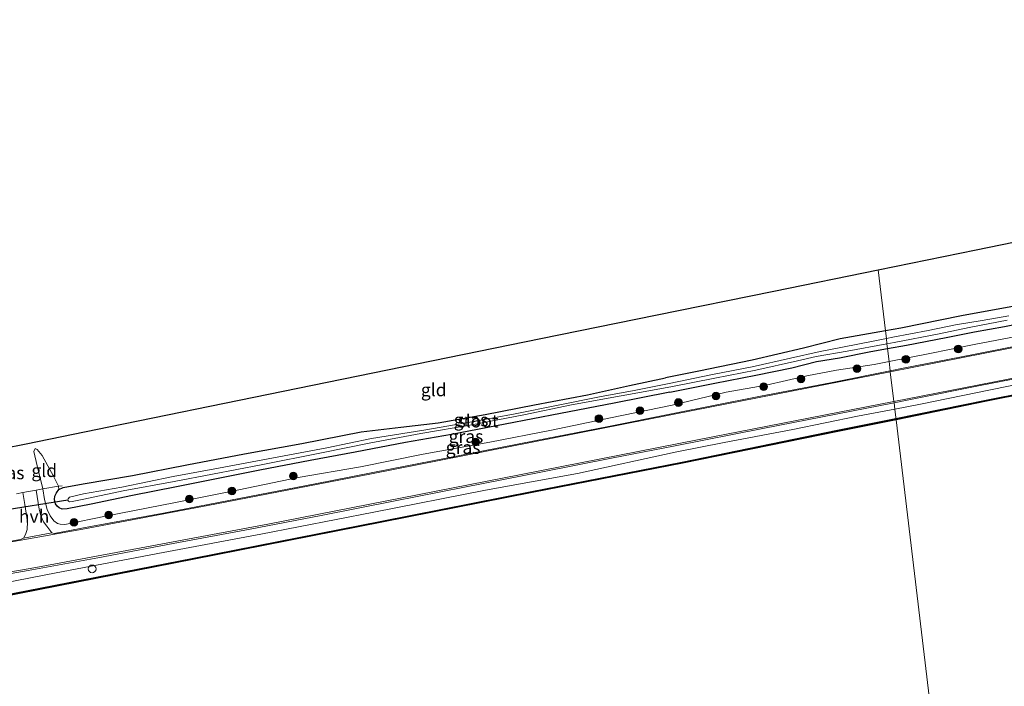
# Model space of a CAD drawing. Units: metres. Extents: x 210000 to 220000, y 583640 to 585745.
# Drawn here: x 213771 to 213963, y 584543 to 584673 of the extents above; entities that cross this region are included whole.
import ezdxf
from ezdxf.enums import TextEntityAlignment as Align

# ---------------------------------------------------------------- set-up
doc = ezdxf.new("R2010")
doc.units = ezdxf.units.M
doc.linetypes.add('IE-TERREINAFSCHEIDING', pattern=[10, 8, -2])
doc.layers.get('0').update_dxf_attribs({"lineweight": 25})
for name, color, linetype, lineweight in [('B-ME-AL-OVERIG-S-B1', 7, 'Continuous', 18), ('B-ME-GR-BOOM-S-B1', 93, 'Continuous', 18), ('B-ME-GW-INSTEEKWATERGANG-L-B1', 10, 'Continuous', 25), ('B-ME-GW-KRUINLIJN-L-B1', 93, 'Continuous', 18), ('B-ME-GW-TEENLIJN-L-B1', 93, 'Continuous', 18), ('B-ME-IE-GRASLAND-GV-B6', 93, 'Continuous', 18), ('B-ME-IE-GRONDWERKLIJN-GROND_INGERICHT-GV-B6', 253, 'Continuous', 18), ('B-ME-IE-HULPGEOMETRIE-L-B1', 53, 'Continuous', 18), ('B-ME-IE-TERREINAFSCHEIDING-DOORGANG-L-B1', 8, 'IE-TERREINAFSCHEIDING-KUNSTMATIG-OPEN', 18), ('B-ME-IE-TERREINAFSCHEIDING-RASTERHEKWERK-L-B1', 8, 'IE-TERREINAFSCHEIDING', 18), ('B-ME-KG-KADASTRAAL-OPNAMEDTMGRENS-L-B1', 10, 'Continuous', 25), ('B-ME-KW-DUIKER-L-B1', 10, 'Continuous', 25), ('B-ME-OB-BESCHOEIING-GV-B6', 10, 'Continuous', 25), ('B-ME-OB-WATERLIJN-L-B1', 133, 'OB-WATERLIJN', 18), ('B-ME-OG-WATER-GV-B6', 153, 'Continuous', 18), ('B-ME-VH-VERH_SOORT-BITUMEN-GV-B6', 8, 'IE-TERREINAFSCHEIDING-NATUURLIJK-HOUTWAL', 18), ('B-ME-VH-VERH_SOORT-HALF_VERHARDING-GV-B6', 8, 'IE-TERREINAFSCHEIDING-NATUURLIJK-HOUTWAL', 18), ('B-ME-VW-MARKERING-STREEP-015-L-B1', 7, 'Continuous', 18)]:
    doc.layers.add(name, color=color, linetype=linetype, lineweight=lineweight)
doc.styles.add('NLCS-ISO', font='NLCS-ISO.TTF')
doc.linetypes.add('IE-TERREINAFSCHEIDING-KUNSTMATIG-OPEN', pattern='A,7,-1.5,[67,NLCS.SHX,S=0.75,R=0,X=0,Y=0],-1.5', length=10)
doc.linetypes.add('IE-TERREINAFSCHEIDING-NATUURLIJK-HOUTWAL', pattern='A,7,-1.5,[67,NLCS.SHX,S=0.75,R=45,X=0,Y=0],-1.5,7,-1.5,[70,NLCS.SHX,S=0.75,R=0,X=0,Y=0],-1.5', length=20)
doc.linetypes.add('OB-WATERLIJN', pattern='A,10,[32,NLCS.SHX,S=2,R=0,X=0,Y=0],-12', length=22)

# ---------------------------------------------------------------- blocks, each defined once
blk = doc.blocks.new('dtb')
blk.add_circle((0, 0), 0.75)
blk = doc.blocks.new('boom')
blk.add_hatch(color=256).paths.add_polyline_path([(-0.75, 0, 1), (0.75, 0, 1)])
blk.add_circle((0, 0), 0.75)

msp = doc.modelspace()

# ---------------------------------------------------------------- linework, layer by layer
at = {"layer": 'B-ME-GW-INSTEEKWATERGANG-L-B1'}
for points in [[(214022.5646, 584641.144, -0.7489), (214023.5511, 584637.2572, -0.7781), (214024.1631, 584633.6974, -0.809), (214024.6614, 584630.9383, -0.8763), (214024.793, 584629.6249, -0.8906), (214024.7921, 584628.8747, -0.8953), (214024.6859, 584628.5881, -0.908), (214024.4589, 584628.3429, -0.9032), (214023.9543, 584628.1571, -0.8882), (214021.7949, 584627.6854, -0.7258), (214016.374, 584626.6026, -0.6047), (214007.3744, 584624.88, -0.5864), (213998.2019, 584623.0919, -0.5627), (213987.8392, 584621.2442, -0.5207), (213975.6316, 584619.2192, -0.6165), (213964.7, 584617.1009, -0.5959), (213954.3214, 584615.2099, -0.6538), (213942.5134, 584612.8262, -0.6292), (213939.5188, 584612.2932, -0.6408)], [(213939.9335, 584608.8366, -0.5415), (213943.6211, 584609.4988, -0.5373), (213951.373, 584610.9573, -0.5746), (213956.8891, 584612.0907, -0.5532), (213962.7554, 584613.122, -0.5215), (213969.858, 584614.5605, -0.5326), (213976.7341, 584615.8344, -0.5136), (213982.9035, 584616.8837, -0.4946), (213990.9581, 584618.5294, -0.4977), (213997.8438, 584619.8375, -0.4502), (214003.7826, 584620.786, -0.4502), (214011.105, 584622.1296, -0.4249), (214018.985, 584623.6772, -0.4597), (214024.9303, 584624.885, -0.4399), (214027.87, 584625.8697, -0.3829), (214030.0135, 584626.5077, -0.3766), (214031.8666, 584626.9891, -0.3981)], [(213939.5188, 584612.2932, -0.6408), (213930.6842, 584610.7208, -0.6751), (213923.5756, 584608.8941, -0.5666), (213913.5587, 584606.5484, -0.634), (213903.138, 584604.4154, -0.6157), (213896.6902, 584603.0948, -0.6395)], [(213897.5364, 584600.3301, -0.493), (213906.2614, 584602.0966, -0.5373), (213914.2518, 584603.6574, -0.5365), (213921.2751, 584605.0887, -0.5548), (213926.1034, 584606.2753, -0.4811), (213930.5995, 584607.0512, -0.5373), (213936.6519, 584608.2473, -0.5453), (213939.9335, 584608.8366, -0.5415)], [(213897.5364, 584600.3301, -0.493), (213886.69, 584598.1897, -0.3671), (213876.2214, 584596.1844, -0.347), (213865.4258, 584594.0749, -0.3804), (213854.9483, 584592.1174, -0.3588), (213846.021, 584590.5306, -0.4276), (213836.1951, 584588.682, -0.4381), (213827.4379, 584587.0565, -0.4853), (213817.6151, 584585.1166, -0.4693), (213810.1659, 584583.6461, -0.5396), (213801.3965, 584581.898, -0.4728), (213792.7966, 584580.189, -0.4763), (213784.7959, 584578.5295, -0.4082), (213780.1172, 584577.6388, -0.3859), (213779.1375, 584577.5811, -0.3797), (213778.5332, 584577.8208, -0.3845), (213778.1125, 584578.1376, -0.3901), (213777.8108, 584578.6113, -0.3984), (213777.6393, 584579.4068, -0.4033), (213777.6863, 584580.095, -0.4068), (213777.9946, 584580.7476, -0.3998), (213778.4594, 584581.359, -0.4165), (213779.3268, 584581.7492, -0.4193), (213783.1801, 584582.4769, -0.3977), (213792.8334, 584584.1159, -0.5424), (213803.4292, 584586.1594, -0.6724), (213814.662, 584588.3515, -0.6599), (213825.7833, 584590.3103, -0.6974), (213837.3662, 584592.5968, -0.6828), (213845.1355, 584593.5333, -0.6042), (213852.3762, 584594.3842, -0.5994), (213861.5678, 584595.9573, -0.6334), (213871.1506, 584597.8944, -0.6126), (213881.4617, 584599.8346, -0.6334), (213889.6519, 584601.6148, -0.6564), (213896.6902, 584603.0948, -0.6395)]]:
    msp.add_polyline3d(points, dxfattribs=at)
at = {"layer": 'B-ME-GW-KRUINLIJN-L-B1'}
for points in [[(214220.4069, 584651.9254, 0.6243), (214205.3792, 584648.9226, 0.6655), (214193.6965, 584646.4743, 0.6433), (214182.184, 584644.3572, 0.6417), (214172.2398, 584642.3884, 0.6591), (214160.5789, 584640.1621, 0.6615), (214149.4152, 584638.1604, 0.7067), (214136.1807, 584635.4783, 0.6758), (214124.0822, 584633.0952, 0.6877), (214112.0454, 584630.853, 0.6916), (214099.2802, 584628.4143, 0.6782), (214086.3885, 584625.6691, 0.6639), (214073.8219, 584623.2041, 0.6338), (214060.5616, 584620.6137, 0.6718), (214047.966, 584618.2157, 0.6972), (214035.3611, 584615.824, 0.7502), (214022.1503, 584613.1867, 0.7637), (214009.3746, 584610.8024, 0.8064), (213997.7221, 584608.239, 0.8413), (213985.2892, 584605.7916, 0.8286), (213973.6951, 584603.554, 0.8468), (213959.9739, 584600.8024, 0.9078), (213946.3517, 584597.9973, 0.9545), (213941.3474, 584597.0514, 0.9807)], [(214032.0432, 584625.8959, 0.4683), (214030.8681, 584625.293, 0.6268), (214028.5744, 584624.5132, 0.6189), (214024.6123, 584623.0577, 0.6031), (214021.2783, 584622.1101, 0.5999), (214014.4994, 584620.75, 0.6173), (214005.5324, 584619.2353, 0.611), (213997.5986, 584617.758, 0.6268), (213989.3411, 584616.2023, 0.6316), (213980.8581, 584614.6032, 0.6569), (213972.3236, 584612.9781, 0.672), (213963.9866, 584610.9555, 0.7227), (213956.7978, 584609.6295, 0.7504), (213947.8536, 584607.8289, 0.7955), (213940.2358, 584606.3173, 0.8551)], [(213940.2358, 584606.3173, 0.8551), (213937.3198, 584605.7386, 0.8779), (213929.9666, 584604.6391, 0.8454), (213924.1849, 584603.503, 0.8177), (213916.3121, 584601.6665, 0.8502), (213908.491, 584600.3157, 0.8438), (213897.951, 584597.7968, 0.9238)], [(213897.951, 584597.7968, 0.9238), (213885.9761, 584595.3372, 1.0559), (213874.4343, 584592.9453, 1.1116), (213862.4551, 584590.5839, 1.1109), (213849.4524, 584588.284, 1.0629), (213837.2388, 584585.8147, 1.0893), (213825.1162, 584583.6881, 1.0518), (213813.5461, 584581.3333, 1.0504), (213800.8803, 584578.7857, 1.0865), (213787.8707, 584576.2226, 1.0184), (213779.6385, 584574.5901, 1.0337), (213778.7099, 584574.5988, 1.0142), (213778.2006, 584574.7856, 0.985), (213777.508, 584575.3058, 0.8891), (213776.8037, 584576.2625, 0.7514), (213776.1938, 584577.5058, 0.6262), (213775.6544, 584579.463, 0.5233), (213775.3519, 584581.5145, 0.4489), (213774.2215, 584585.964, 0.3071), (213773.5865, 584588.8018, 0.1514), (213773.8424, 584589.395, 0.0902)], [(213941.3474, 584597.0514, 0.9807), (213934.0797, 584595.6777, 1.0187), (213921.5027, 584593.0574, 1.0227), (213908.0986, 584590.5442, 1.0615), (213898.5399, 584588.6254, 1.0591)], [(213898.5399, 584588.6254, 1.0591), (213879.4942, 584584.4908, 1.0354), (213861.5733, 584581.2197, 1.0911), (213839.8669, 584576.9364, 1.0938), (213817.8119, 584572.7006, 1.1286), (213798.8158, 584569.1273, 0.9965), (213777.9581, 584565.1458, 0.9576), (213757.5727, 584561.2111, 1.0466), (213735.8575, 584557.1243, 1.0452), (213714.5493, 584553.355, 1.073), (213692.7609, 584549.0563, 1.0424), (213668.7993, 584544.8, 1.098), (213642.5771, 584540.0743, 1.2899), (213630.6181, 584538.58, 1.5889), (213617.4284, 584536.259, 1.7599), (213599.7194, 584532.9146, 1.9769), (213589.2288, 584530.7636, 1.9797), (213588.5659, 584530.7517, 1.9616), (213588.1671, 584531.0164, 2.1612)]]:
    msp.add_polyline3d(points, dxfattribs=at)
at = {"layer": 'B-ME-GW-TEENLIJN-L-B1'}
msp.add_polyline3d([(213773.8424, 584589.395, 0.0902), (213774.2707, 584589.1504, 0.0811), (213775.2085, 584587.9689, 0.102), (213777.4604, 584583.9505, -0.0044), (213778.4132, 584582.0148, -0.1567), (213778.4594, 584581.359, -0.4165)], dxfattribs=at)
at = {"layer": 'B-ME-IE-GRASLAND-GV-B6'}
for points in [[(213939.7008, 584610.7762, -1.7752), (213939.5188, 584612.2932, -0.6408), (213942.5134, 584612.8262, -0.6292), (213954.3214, 584615.2099, -0.6538), (213964.7, 584617.1009, -0.5959)], [(213963.5415, 584615.1756, -1.7752), (213958.3784, 584614.3037, -1.7752), (213953.1582, 584613.4772, -1.7752), (213947.8485, 584612.319, -1.7752), (213940.9957, 584611.0496, -1.7752), (213939.7008, 584610.7762, -1.7752)], [(213962.7554, 584613.122, -0.5215), (213956.8891, 584612.0907, -0.5532), (213951.373, 584610.9573, -0.5746), (213943.6211, 584609.4988, -0.5373), (213939.9335, 584608.8366, -0.5415), (213939.8257, 584609.7352, -1.7752), (213941.2147, 584609.9949, -1.7752), (213950.0061, 584611.7097, -1.7752), (213955.8503, 584612.8981, -1.7752), (213963.2577, 584614.3871, -1.7752)], [(213963.9866, 584610.9555, 0.7227), (213956.7978, 584609.6295, 0.7504), (213947.8536, 584607.8289, 0.7955), (213940.2358, 584606.3173, 0.8551), (213939.9335, 584608.8366, -0.5415), (213943.6211, 584609.4988, -0.5373), (213951.373, 584610.9573, -0.5746), (213956.8891, 584612.0907, -0.5532), (213962.7554, 584613.122, -0.5215)], [(213939.7008, 584610.7762, -1.7752), (213937.144, 584610.2363, -1.7752), (213931.1541, 584609.0925, -1.7752), (213926.7912, 584608.2534, -1.7752), (213921.0116, 584606.9807, -1.7752), (213913.5342, 584605.2686, -1.7752), (213905.8456, 584603.7739, -1.7752), (213897.4018, 584602.013, -1.7752), (213890.5729, 584600.6715, -1.7745), (213883.7834, 584599.4176, -1.7745), (213875.7753, 584597.8345, -1.7745), (213867.3787, 584596.1356, -1.7745), (213858.9632, 584594.5746, -1.7745), (213849.6016, 584592.927, -1.7745), (213839.388, 584591.2953, -1.7745), (213830.6751, 584589.473, -1.7745), (213818.2178, 584587.17, -1.7745), (213809.5901, 584585.5335, -1.7745), (213800.7168, 584583.8861, -1.7745), (213790.7129, 584581.8553, -1.7745), (213783.2794, 584580.5647, -1.7745), (213780.5365, 584579.8769, -1.7745), (213780.2716, 584579.5934, -1.7745), (213780.2276, 584579.302, -1.7745), (213780.3632, 584579.1083, -1.7745), (213780.5283, 584578.9838, -1.7745), (213781.0552, 584579.0409, -1.7745), (213783.3512, 584579.5098, -1.7745), (213790.9996, 584581.1241, -1.7745), (213800.9384, 584582.9373, -1.7745), (213808.4047, 584584.3544, -1.7745), (213817.9197, 584586.2009, -1.7745), (213829.6158, 584588.4875, -1.7745), (213838.9147, 584590.3922, -1.7745), (213848.993, 584592.2531, -1.7745), (213858.9554, 584593.9788, -1.7745), (213869.0823, 584595.9196, -1.7745), (213878.3585, 584597.8695, -1.7745), (213888.0645, 584599.6035, -1.7752), (213897.68, 584601.4052, -1.7752), (213906.294, 584603.0778, -1.7752), (213914.3044, 584604.6183, -1.7752), (213922.3681, 584606.427, -1.7752), (213926.0075, 584607.2963, -1.7752), (213932.0909, 584608.2887, -1.7752), (213939.8257, 584609.7352, -1.7752), (213939.9335, 584608.8366, -0.5415), (213936.6519, 584608.2473, -0.5453), (213930.5995, 584607.0512, -0.5373), (213926.1034, 584606.2753, -0.4811), (213921.2751, 584605.0887, -0.5548), (213914.2518, 584603.6574, -0.5365), (213906.2614, 584602.0966, -0.5373), (213897.5364, 584600.3301, -0.493), (213886.69, 584598.1897, -0.3671), (213876.2214, 584596.1844, -0.347), (213865.4258, 584594.0749, -0.3804), (213854.9483, 584592.1174, -0.3588), (213846.021, 584590.5306, -0.4276), (213836.1951, 584588.682, -0.4381), (213827.4379, 584587.0565, -0.4853), (213817.6151, 584585.1166, -0.4693), (213810.1659, 584583.6461, -0.5396), (213801.3965, 584581.898, -0.4728), (213792.7966, 584580.189, -0.4763), (213784.7959, 584578.5295, -0.4082), (213780.1172, 584577.6388, -0.3859), (213779.1375, 584577.5811, -0.3797), (213778.5332, 584577.8208, -0.3845), (213778.1125, 584578.1376, -0.3901), (213777.8108, 584578.6113, -0.3984), (213777.6393, 584579.4068, -0.4033), (213777.6863, 584580.095, -0.4068), (213777.9946, 584580.7476, -0.3998), (213778.4594, 584581.359, -0.4165), (213779.3268, 584581.7492, -0.4193), (213783.1801, 584582.4769, -0.3977), (213792.8334, 584584.1159, -0.5424), (213803.4292, 584586.1594, -0.6724), (213814.662, 584588.3515, -0.6599), (213825.7833, 584590.3103, -0.6974), (213837.3662, 584592.5968, -0.6828), (213845.1355, 584593.5333, -0.6042), (213852.3762, 584594.3842, -0.5994), (213861.5678, 584595.9573, -0.6334), (213871.1506, 584597.8944, -0.6126), (213881.4617, 584599.8346, -0.6334), (213889.6519, 584601.6148, -0.6564), (213896.6902, 584603.0948, -0.6395), (213903.138, 584604.4154, -0.6157), (213913.5587, 584606.5484, -0.634), (213923.5756, 584608.8941, -0.5666), (213930.6842, 584610.7208, -0.6751), (213939.5188, 584612.2932, -0.6408), (213939.7008, 584610.7762, -1.7752)], [(213970.7473, 584610.4371, 0.8921), (213956.6983, 584607.6709, 0.9452), (213942.9514, 584605.0112, 1.0046), (213940.4524, 584604.5117, 1.012), (213940.2358, 584606.3173, 0.8551), (213947.8536, 584607.8289, 0.7955), (213956.7978, 584609.6295, 0.7504), (213963.9866, 584610.9555, 0.7227)], [(213940.2358, 584606.3173, 0.8551), (213937.3198, 584605.7386, 0.8779), (213929.9666, 584604.6391, 0.8454), (213924.1849, 584603.503, 0.8177), (213916.3121, 584601.6665, 0.8502), (213908.491, 584600.3157, 0.8438), (213897.951, 584597.7968, 0.9238), (213885.9761, 584595.3372, 1.0559), (213874.4343, 584592.9453, 1.1116), (213862.4551, 584590.5839, 1.1109), (213849.4524, 584588.284, 1.0629), (213837.2388, 584585.8147, 1.0893), (213825.1162, 584583.6881, 1.0518), (213813.5461, 584581.3333, 1.0504), (213800.8803, 584578.7857, 1.0865), (213787.8707, 584576.2226, 1.0184), (213779.6385, 584574.5901, 1.0337), (213778.7099, 584574.5988, 1.0142), (213778.2006, 584574.7856, 0.985), (213777.508, 584575.3058, 0.8891), (213776.8037, 584576.2625, 0.7514), (213776.1938, 584577.5058, 0.6262), (213775.6544, 584579.463, 0.5233), (213775.3519, 584581.5145, 0.4489), (213778.4132, 584582.0148, -0.1567), (213778.4594, 584581.359, -0.4165), (213777.9946, 584580.7476, -0.3998), (213777.6863, 584580.095, -0.4068), (213777.6393, 584579.4068, -0.4033), (213777.8108, 584578.6113, -0.3984), (213778.1125, 584578.1376, -0.3901), (213778.5332, 584577.8208, -0.3845), (213779.1375, 584577.5811, -0.3797), (213780.1172, 584577.6388, -0.3859), (213784.7959, 584578.5295, -0.4082), (213792.7966, 584580.189, -0.4763), (213801.3965, 584581.898, -0.4728), (213810.1659, 584583.6461, -0.5396), (213817.6151, 584585.1166, -0.4693), (213827.4379, 584587.0565, -0.4853), (213836.1951, 584588.682, -0.4381), (213846.021, 584590.5306, -0.4276), (213854.9483, 584592.1174, -0.3588), (213865.4258, 584594.0749, -0.3804), (213876.2214, 584596.1844, -0.347), (213886.69, 584598.1897, -0.3671), (213897.5364, 584600.3301, -0.493), (213906.2614, 584602.0966, -0.5373), (213914.2518, 584603.6574, -0.5365), (213921.2751, 584605.0887, -0.5548), (213926.1034, 584606.2753, -0.4811), (213930.5995, 584607.0512, -0.5373), (213936.6519, 584608.2473, -0.5453), (213939.9335, 584608.8366, -0.5415), (213940.2358, 584606.3173, 0.8551)], [(213940.4524, 584604.5117, 1.012), (213929.1198, 584602.2465, 1.0458), (213914.833, 584599.4587, 1.0632), (213897.855, 584596.1131, 1.0886), (213885.5722, 584593.6732, 1.1518), (213871.4588, 584590.9229, 1.1942), (213856.9555, 584588.0637, 1.2568), (213842.9403, 584585.3178, 1.2506), (213828.4344, 584582.4723, 1.2471), (213813.9358, 584579.6634, 1.2339), (213799.2163, 584576.8624, 1.1692), (213784.3405, 584574.1026, 1.1518), (213777.5262, 584572.8299, 1.1337), (213777.1221, 584572.9092, 1.1331), (213776.1176, 584574.2272, 1.0924), (213775.4771, 584575.1029, 1.013), (213774.9426, 584576.2766, 0.9044), (213774.6569, 584577.5437, 0.8008), (213774.019, 584581.2682, 0.547), (213775.3519, 584581.5145, 0.4489), (213775.6544, 584579.463, 0.5233), (213776.1938, 584577.5058, 0.6262), (213776.8037, 584576.2625, 0.7514), (213777.508, 584575.3058, 0.8891), (213778.2006, 584574.7856, 0.985), (213778.7099, 584574.5988, 1.0142), (213779.6385, 584574.5901, 1.0337), (213787.8707, 584576.2226, 1.0184), (213800.8803, 584578.7857, 1.0865), (213813.5461, 584581.3333, 1.0504), (213825.1162, 584583.6881, 1.0518), (213837.2388, 584585.8147, 1.0893), (213849.4524, 584588.284, 1.0629), (213862.4551, 584590.5839, 1.1109), (213874.4343, 584592.9453, 1.1116), (213885.9761, 584595.3372, 1.0559), (213897.951, 584597.7968, 0.9238), (213908.491, 584600.3157, 0.8438), (213916.3121, 584601.6665, 0.8502), (213924.1849, 584603.503, 0.8177), (213929.9666, 584604.6391, 0.8454), (213937.3198, 584605.7386, 0.8779), (213940.2358, 584606.3173, 0.8551), (213940.4524, 584604.5117, 1.012)], [(213990.6046, 584605.0088, -0.4682), (213959.1762, 584598.7741, -0.4437), (213941.5717, 584595.192, -0.4115), (213941.545, 584595.4049, -0.3062), (213941.3474, 584597.0514, 0.9807), (213946.3517, 584597.9973, 0.9545), (213959.9739, 584600.8024, 0.9078), (213973.6951, 584603.554, 0.8468)], [(213973.6951, 584603.554, 0.8468), (213959.9739, 584600.8024, 0.9078), (213946.3517, 584597.9973, 0.9545), (213941.3474, 584597.0514, 0.9807), (213941.2007, 584598.2743, 1.0614), (213944.3978, 584598.9055, 1.0596), (213958.2775, 584601.6714, 0.9575), (213974.1539, 584604.7487, 0.9274)], [(213757.6631, 584563.0287, 1.2049), (213772.4713, 584565.5847, 1.1806), (213786.0652, 584568.0883, 1.1827), (213800.7732, 584570.8376, 1.2494), (213815.7468, 584573.6795, 1.2883), (213829.5579, 584576.3444, 1.3043), (213843.6906, 584579.1053, 1.2946), (213857.5311, 584581.8394, 1.2988), (213872.3803, 584584.7781, 1.248), (213886.1346, 584587.4818, 1.2021), (213898.5536, 584589.912, 1.1562), (213915.6606, 584593.2582, 1.0826), (213930.2725, 584596.1166, 1.0675), (213941.2007, 584598.2743, 1.0614), (213941.3474, 584597.0514, 0.9807)], [(213941.3474, 584597.0514, 0.9807), (213934.0797, 584595.6777, 1.0187), (213921.5027, 584593.0574, 1.0227), (213908.0986, 584590.5442, 1.0615), (213898.5399, 584588.6254, 1.0591), (213879.4942, 584584.4908, 1.0354), (213861.5733, 584581.2197, 1.0911), (213839.8669, 584576.9364, 1.0938), (213817.8119, 584572.7006, 1.1286), (213798.8158, 584569.1273, 0.9965), (213777.9581, 584565.1458, 0.9576), (213757.5727, 584561.2111, 1.0466)], [(213757.5727, 584561.2111, 1.0466), (213777.9581, 584565.1458, 0.9576), (213798.8158, 584569.1273, 0.9965), (213817.8119, 584572.7006, 1.1286), (213839.8669, 584576.9364, 1.0938), (213861.5733, 584581.2197, 1.0911), (213879.4942, 584584.4908, 1.0354), (213898.5399, 584588.6254, 1.0591), (213908.0986, 584590.5442, 1.0615), (213921.5027, 584593.0574, 1.0227), (213934.0797, 584595.6777, 1.0187), (213941.3474, 584597.0514, 0.9807), (213941.545, 584595.4049, -0.3062), (213941.5717, 584595.192, -0.4115)], [(213941.5717, 584595.192, -0.4115), (213930.2095, 584592.9092, -0.3907), (213899.9514, 584586.7133, -0.3387), (213870.6537, 584580.9918, -0.3552), (213841.37, 584575.2391, -0.4077), (213804.7975, 584567.993, -0.4518), (213766.7466, 584560.5813, -0.3953)], [(213770.2074, 584580.564, 0.4811), (213771.4284, 584580.7896, 0.5509), (213771.8752, 584578.4669, 0.71), (213772.3637, 584575.0827, 0.9757), (213772.2894, 584573.5738, 1.0924), (213771.9556, 584572.6417, 1.1329), (213771.5683, 584571.9312, 1.1588)], [(213771.5683, 584571.9312, 1.1588), (213770.9954, 584571.6673, 1.1685), (213760.3729, 584569.8028, 1.1581)]]:
    msp.add_polyline3d(points, dxfattribs=at)
at = {"layer": 'B-ME-IE-GRONDWERKLIJN-GROND_INGERICHT-GV-B6'}
for points in [[(213939.5188, 584612.2932, -0.6408), (213938.0944, 584624.1667, -0.2873), (213957.1942, 584628.0634, -0.2615), (213979.0165, 584632.5155, -0.2253)], [(213767.4991, 584589.3626, 0.0062), (213772.0921, 584590.2996, 0.1245), (213788.1982, 584593.5855, -0.0969), (213819.3505, 584599.9411, -0.1054), (213848.2276, 584605.8325, -0.132), (213872.3937, 584610.7627, -0.2066), (213894.7351, 584615.3207, -0.2774), (213917.8034, 584620.027, -0.3703), (213938.0944, 584624.1667, -0.2873), (213939.5188, 584612.2932, -0.6408)], [(213964.7, 584617.1009, -0.5959), (213954.3214, 584615.2099, -0.6538), (213942.5134, 584612.8262, -0.6292), (213939.5188, 584612.2932, -0.6408)], [(213939.5188, 584612.2932, -0.6408), (213930.6842, 584610.7208, -0.6751), (213923.5756, 584608.8941, -0.5666), (213913.5587, 584606.5484, -0.634), (213903.138, 584604.4154, -0.6157), (213896.6902, 584603.0948, -0.6395), (213889.6519, 584601.6148, -0.6564), (213881.4617, 584599.8346, -0.6334), (213871.1506, 584597.8944, -0.6126), (213861.5678, 584595.9573, -0.6334), (213852.3762, 584594.3842, -0.5994), (213845.1355, 584593.5333, -0.6042), (213837.3662, 584592.5968, -0.6828), (213825.7833, 584590.3103, -0.6974), (213814.662, 584588.3515, -0.6599), (213803.4292, 584586.1594, -0.6724), (213792.8334, 584584.1159, -0.5424), (213783.1801, 584582.4769, -0.3977), (213779.3268, 584581.7492, -0.4193), (213778.4594, 584581.359, -0.4165), (213778.4132, 584582.0148, -0.1567), (213777.4604, 584583.9505, -0.0044), (213775.2085, 584587.9689, 0.102), (213774.2707, 584589.1504, 0.0811), (213773.8424, 584589.395, 0.0902), (213773.5865, 584588.8018, 0.1514), (213774.2215, 584585.964, 0.3071), (213775.3519, 584581.5145, 0.4489), (213774.019, 584581.2682, 0.547), (213771.4284, 584580.7896, 0.5509), (213770.2074, 584580.564, 0.4811)], [(213778.4132, 584582.0148, -0.1567), (213775.3519, 584581.5145, 0.4489), (213774.2215, 584585.964, 0.3071), (213773.5865, 584588.8018, 0.1514), (213773.8424, 584589.395, 0.0902), (213774.2707, 584589.1504, 0.0811), (213775.2085, 584587.9689, 0.102), (213777.4604, 584583.9505, -0.0044), (213778.4132, 584582.0148, -0.1567)]]:
    msp.add_polyline3d(points, dxfattribs=at)
at = {"layer": 'B-ME-IE-HULPGEOMETRIE-L-B1'}
msp.add_polyline3d([(213938.0944, 584624.1667, -0.2873), (213939.5188, 584612.2932, -0.6408), (213939.7008, 584610.7762, -1.7752), (213939.8257, 584609.7352, -1.7752), (213939.9335, 584608.8366, -0.5415), (213940.2358, 584606.3173, 0.8551), (213940.4524, 584604.5117, 1.012), (213940.4778, 584604.2998, 1.0164), (213941.1746, 584598.4923, 1.0624), (213941.2007, 584598.2743, 1.0614), (213941.3474, 584597.0514, 0.9807), (213941.545, 584595.4049, -0.3062), (213941.5717, 584595.192, -0.4115), (213941.5981, 584594.9651, -0.727), (213949.3013, 584530.7536, -0.7261)], dxfattribs=at)
at = {"layer": 'B-ME-IE-TERREINAFSCHEIDING-DOORGANG-L-B1'}
msp.add_polyline3d([(213770.2074, 584580.564, 0.4811), (213771.4284, 584580.7896, 0.5509), (213774.019, 584581.2682, 0.547), (213775.3519, 584581.5145, 0.4489)], dxfattribs=at)
at = {"layer": 'B-ME-IE-TERREINAFSCHEIDING-RASTERHEKWERK-L-B1'}
msp.add_polyline3d([(213775.352, 584581.514, 0.449), (213778.413, 584582.015, -0.157), (213779.124, 584582.114, -0.207)], dxfattribs=at)
at = {"layer": 'B-ME-KG-KADASTRAAL-OPNAMEDTMGRENS-L-B1'}
for points in [[(213938.0944, 584624.1667, -0.2873), (213957.1942, 584628.0634, -0.2615), (213979.0165, 584632.5155, -0.2253), (213995.9438, 584635.9689, -0.1967), (214011.0767, 584639.0563, -0.3588), (214011.5357, 584639.1432, -0.3809), (214022.5646, 584641.144, -0.7489), (214024.2822, 584641.4556, -1.7752), (214025.5328, 584641.6824, -1.7752), (214026.6349, 584641.8824, -0.6208), (214035.2716, 584643.4492, -0.3265), (214054.1418, 584646.8724, -0.497), (214067.1497, 584649.2322, -0.5134), (214086.5074, 584652.5888, -0.5341), (214108.393, 584656.3838, -0.613), (214126.3547, 584659.4984, -1.0113), (214127.2952, 584659.6615, -1.9743), (214128.7392, 584659.9119, -1.9787), (214129.7649, 584660.0897, -1.1006), (214141.6365, 584662.1483, -0.5941), (214165.1124, 584666.219, -0.4782), (214186.0965, 584669.8577, -0.4451), (214203.4781, 584672.8717, -0.4484)], [(213767.4991, 584589.3626, 0.0062), (213772.0921, 584590.2996, 0.1245), (213788.1982, 584593.5855, -0.0969), (213819.3505, 584599.9411, -0.1054), (213848.2276, 584605.8325, -0.132), (213872.3937, 584610.7627, -0.2066), (213894.7351, 584615.3207, -0.2774), (213917.8034, 584620.027, -0.3703), (213938.0944, 584624.1667, -0.2873)]]:
    msp.add_polyline3d(points, dxfattribs=at)
at = {"layer": 'B-ME-KW-DUIKER-L-B1'}
msp.add_line((213780.2276, 584579.302, -1.7745), (213767.1357, 584577.2086, -1.4469), dxfattribs=at)
at = {"layer": 'B-ME-OB-BESCHOEIING-GV-B6'}
for points in [[(214220.1992, 584649.9502, -0.727), (214196.8854, 584645.315, -0.727), (214170.6138, 584640.2092, -0.727), (214140.2058, 584634.2716, -0.727), (214112.0537, 584628.7604, -0.727), (214082.1367, 584622.9287, -0.727), (214052.2493, 584617.0944, -0.727), (214022.4958, 584611.156, -0.727), (213990.6424, 584604.7842, -0.727), (213959.2232, 584598.5513, -0.727), (213941.5981, 584594.9651, -0.727), (213941.5717, 584595.192, -0.4115), (213959.1762, 584598.7741, -0.4437), (213990.6046, 584605.0088, -0.4682), (214022.4384, 584611.3767, -0.4713), (214052.1969, 584617.3162, -0.4733), (214082.0774, 584623.1491, -0.4713), (214112.0171, 584628.9852, -0.4468), (214140.1718, 584634.497, -0.4172), (214170.5287, 584640.4246, -0.3978), (214196.7634, 584645.5232, -0.355), (214220.1475, 584650.172, -0.3795)], [(213766.7466, 584560.5813, -0.3953), (213804.7975, 584567.993, -0.4518), (213841.37, 584575.2391, -0.4077), (213870.6537, 584580.9918, -0.3552), (213899.9514, 584586.7133, -0.3387), (213930.2095, 584592.9092, -0.3907), (213941.5717, 584595.192, -0.4115), (213941.5981, 584594.9651, -0.727)], [(213941.5981, 584594.9651, -0.727), (213930.2258, 584592.6802, -0.727), (213899.9963, 584586.4901, -0.727), (213870.7032, 584580.7695, -0.727), (213841.4225, 584575.0173, -0.727), (213804.8455, 584567.7877, -0.727), (213766.7916, 584560.3754, -0.727)]]:
    msp.add_polyline3d(points, dxfattribs=at)
at = {"layer": 'B-ME-OB-WATERLIJN-L-B1'}
for points in [[(214220.1992, 584649.9502, -0.727), (214196.8854, 584645.315, -0.727), (214170.6138, 584640.2092, -0.727), (214140.2058, 584634.2716, -0.727), (214112.0537, 584628.7604, -0.727), (214082.1367, 584622.9287, -0.727), (214052.2493, 584617.0944, -0.727), (214022.4958, 584611.156, -0.727), (213990.6424, 584604.7842, -0.727), (213959.2232, 584598.5513, -0.727), (213941.5981, 584594.9651, -0.727)], [(213941.5981, 584594.9651, -0.727), (213930.2258, 584592.6802, -0.727), (213899.9963, 584586.4901, -0.727)], [(213899.9963, 584586.4901, -0.727), (213870.7032, 584580.7695, -0.727), (213841.4225, 584575.0173, -0.727), (213804.8455, 584567.7877, -0.727), (213766.7916, 584560.3754, -0.727), (213738.9004, 584555.0315, -0.727), (213703.75, 584548.185, -0.727), (213694.8918, 584546.5239, -0.727), (213694.7743, 584546.3988, -0.727), (213683.0935, 584544.1086, -0.727), (213682.8195, 584544.2243, -0.727), (213653.4041, 584538.6078, -0.727), (213640.7449, 584536.0634, -0.727)]]:
    msp.add_polyline3d(points, dxfattribs=at)
at = {"layer": 'B-ME-OG-WATER-GV-B6'}
for points in [[(213963.2577, 584614.3871, -1.7752), (213955.8503, 584612.8981, -1.7752), (213950.0061, 584611.7097, -1.7752), (213941.2147, 584609.9949, -1.7752), (213939.8257, 584609.7352, -1.7752), (213939.7008, 584610.7762, -1.7752), (213940.9957, 584611.0496, -1.7752), (213947.8485, 584612.319, -1.7752), (213953.1582, 584613.4772, -1.7752), (213958.3784, 584614.3037, -1.7752), (213963.5415, 584615.1756, -1.7752)], [(213939.8257, 584609.7352, -1.7752), (213932.0909, 584608.2887, -1.7752), (213926.0075, 584607.2963, -1.7752), (213922.3681, 584606.427, -1.7752), (213914.3044, 584604.6183, -1.7752), (213906.294, 584603.0778, -1.7752), (213897.68, 584601.4052, -1.7752), (213888.0645, 584599.6035, -1.7752), (213878.3585, 584597.8695, -1.7745), (213869.0823, 584595.9196, -1.7745), (213858.9554, 584593.9788, -1.7745), (213848.993, 584592.2531, -1.7745), (213838.9147, 584590.3922, -1.7745), (213829.6158, 584588.4875, -1.7745), (213817.9197, 584586.2009, -1.7745), (213808.4047, 584584.3544, -1.7745), (213800.9384, 584582.9373, -1.7745), (213790.9996, 584581.1241, -1.7745), (213783.3512, 584579.5098, -1.7745), (213781.0552, 584579.0409, -1.7745), (213780.5283, 584578.9838, -1.7745), (213780.3632, 584579.1083, -1.7745), (213780.2276, 584579.302, -1.7745), (213780.2716, 584579.5934, -1.7745), (213780.5365, 584579.8769, -1.7745), (213783.2794, 584580.5647, -1.7745), (213790.7129, 584581.8553, -1.7745), (213800.7168, 584583.8861, -1.7745), (213809.5901, 584585.5335, -1.7745), (213818.2178, 584587.17, -1.7745), (213830.6751, 584589.473, -1.7745), (213839.388, 584591.2953, -1.7745), (213849.6016, 584592.927, -1.7745), (213858.9632, 584594.5746, -1.7745), (213867.3787, 584596.1356, -1.7745), (213875.7753, 584597.8345, -1.7745), (213883.7834, 584599.4176, -1.7745), (213890.5729, 584600.6715, -1.7745), (213897.4018, 584602.013, -1.7752), (213905.8456, 584603.7739, -1.7752), (213913.5342, 584605.2686, -1.7752), (213921.0116, 584606.9807, -1.7752), (213926.7912, 584608.2534, -1.7752), (213931.1541, 584609.0925, -1.7752), (213937.144, 584610.2363, -1.7752), (213939.7008, 584610.7762, -1.7752), (213939.8257, 584609.7352, -1.7752)], [(213964.7641, 584533.9448, -0.7261), (213955.4964, 584532.0501, -0.7261), (213949.3013, 584530.7536, -0.7261), (213941.5981, 584594.9651, -0.727), (213959.2232, 584598.5513, -0.727), (213990.6424, 584604.7842, -0.727)], [(213766.7916, 584560.3754, -0.727), (213804.8455, 584567.7877, -0.727), (213841.4225, 584575.0173, -0.727), (213870.7032, 584580.7695, -0.727), (213899.9963, 584586.4901, -0.727), (213930.2258, 584592.6802, -0.727), (213941.5981, 584594.9651, -0.727), (213949.3013, 584530.7536, -0.7261)]]:
    msp.add_polyline3d(points, dxfattribs=at)
at = {"layer": 'B-ME-VH-VERH_SOORT-BITUMEN-GV-B6'}
for points in [[(213974.1539, 584604.7487, 0.9274), (213958.2775, 584601.6714, 0.9575), (213944.3978, 584598.9055, 1.0596), (213941.2007, 584598.2743, 1.0614), (213941.1746, 584598.4923, 1.0624), (213940.4778, 584604.2998, 1.0164), (213940.4524, 584604.5117, 1.012), (213942.9514, 584605.0112, 1.0046), (213956.6983, 584607.6709, 0.9452), (213970.7473, 584610.4371, 0.8921)], [(213760.3729, 584569.8028, 1.1581), (213770.9954, 584571.6673, 1.1685), (213771.5683, 584571.9312, 1.1588), (213777.1221, 584572.9092, 1.1331), (213777.5262, 584572.8299, 1.1337), (213784.3405, 584574.1026, 1.1518), (213799.2163, 584576.8624, 1.1692), (213813.9358, 584579.6634, 1.2339), (213828.4344, 584582.4723, 1.2471), (213842.9403, 584585.3178, 1.2506), (213856.9555, 584588.0637, 1.2568), (213871.4588, 584590.9229, 1.1942), (213885.5722, 584593.6732, 1.1518), (213897.855, 584596.1131, 1.0886), (213914.833, 584599.4587, 1.0632), (213929.1198, 584602.2465, 1.0458), (213940.4524, 584604.5117, 1.012), (213940.4778, 584604.2998, 1.0164), (213941.1746, 584598.4923, 1.0624), (213941.2007, 584598.2743, 1.0614)], [(213941.2007, 584598.2743, 1.0614), (213930.2725, 584596.1166, 1.0675), (213915.6606, 584593.2582, 1.0826), (213898.5536, 584589.912, 1.1562), (213886.1346, 584587.4818, 1.2021), (213872.3803, 584584.7781, 1.248), (213857.5311, 584581.8394, 1.2988), (213843.6906, 584579.1053, 1.2946), (213829.5579, 584576.3444, 1.3043), (213815.7468, 584573.6795, 1.2883), (213800.7732, 584570.8376, 1.2494), (213786.0652, 584568.0883, 1.1827), (213772.4713, 584565.5847, 1.1806), (213757.6631, 584563.0287, 1.2049)]]:
    msp.add_polyline3d(points, dxfattribs=at)
at = {"layer": 'B-ME-VH-VERH_SOORT-HALF_VERHARDING-GV-B6'}
msp.add_polyline3d([(213777.1221, 584572.9092, 1.1331), (213771.5683, 584571.9312, 1.1588), (213771.9556, 584572.6417, 1.1329), (213772.2894, 584573.5738, 1.0924), (213772.3637, 584575.0827, 0.9757), (213771.8752, 584578.4669, 0.71), (213771.4284, 584580.7896, 0.5509), (213774.019, 584581.2682, 0.547), (213774.6569, 584577.5437, 0.8008), (213774.9426, 584576.2766, 0.9044), (213775.4771, 584575.1029, 1.013), (213776.1176, 584574.2272, 1.0924), (213777.1221, 584572.9092, 1.1331)], dxfattribs=at)
at = {"layer": 'B-ME-VW-MARKERING-STREEP-015-L-B1'}
for p, q in [((213901.9974, 584596.7571, 1.1907), (213940.4778, 584604.2998, 1.0164)), ((213902.9223, 584591.0242, 1.2224), (213941.1746, 584598.4923, 1.0624))]:
    msp.add_line(p, q, dxfattribs=at)
for points in [[(213940.4778, 584604.2998, 1.0164), (213963.5039, 584608.856, 0.9713), (214001.8943, 584616.3507, 0.9122), (214040.4273, 584623.9369, 0.791), (214079.9696, 584631.6852, 0.7553), (214123.7511, 584640.2007, 0.9138), (214162.2716, 584647.7685, 0.7211), (214204.0763, 584655.8238, 0.8408), (214223.8134, 584659.6673, 0.8268)], [(213941.1746, 584598.4923, 1.0624), (213971.7626, 584604.5186, 1.0297), (214003.7769, 584610.7872, 0.9847), (214040.0985, 584617.8841, 0.9085), (214076.7664, 584625.0956, 0.8277), (214114.2863, 584632.455, 0.7873), (214152.2504, 584639.8358, 0.8246), (214186.7194, 584646.5764, 0.7267), (214223.0132, 584653.6519, 0.7624)], [(213657.033, 584552.0153, 1.7191), (213674.0295, 584554.9531, 1.5823), (213696.3849, 584558.743, 1.3026), (213723.7659, 584563.3699, 1.1954), (213755.3327, 584568.7074, 1.2404), (213783.1276, 584573.6845, 1.169), (213808.8955, 584578.5508, 1.2995), (213839.4137, 584584.4421, 1.3011), (213866.4075, 584589.7639, 1.3073), (213901.9974, 584596.7571, 1.1907)], [(213653.5318, 584545.5745, 1.7865), (213683.431, 584550.677, 1.5145), (213728.9045, 584558.3688, 1.3094), (213773.9906, 584566.1633, 1.2286), (213819.2072, 584574.6225, 1.3063), (213864.9012, 584583.6039, 1.3405), (213902.9223, 584591.0242, 1.2224)]]:
    msp.add_polyline3d(points, dxfattribs=at)

# ---------------------------------------------------------------- block references
at = {"layer": 'B-ME-AL-OVERIG-S-B1', "rotation": 90}
msp.add_blockref('dtb', (213784.9599, 584565.9241, 0.8728), dxfattribs=at)
at = {"layer": 'B-ME-GR-BOOM-S-B1', "rotation": 90}
for p in [(213953.6993, 584608.7399, 0.7422), (213943.501, 584606.7198, 0.7489), (213933.9716, 584604.9124, 0.7993), (213923.0527, 584602.8862, 0.8715), (213915.8057, 584601.4092, 0.8665), (213906.5312, 584599.5907, 0.9051), (213891.6939, 584596.7117, 0.9122), (213899.1976, 584598.3137, 0.7775), (213883.6867, 584595.1764, 0.8944), (213859.6903, 584590.6215, 0.8426), (213824.1591, 584584.0041, 0.9203), (213803.8888, 584579.5387, 0.9867), (213812.1821, 584581.0933, 0.9948), (213788.1753, 584576.409, 1.0046), (213781.4313, 584574.9963, 0.9722)]:
    msp.add_blockref('boom', p, dxfattribs=at)

# ---------------------------------------------------------------- texts
at = {"layer": 'B-ME-IE-GRASLAND-GV-B6', "ltscale": 0.2, "style": 'NLCS-ISO'}
for p in [(213858.7864, 584594.9371), (213857.7938, 584591.7134), (213857.2357, 584589.5736), (213768.3843, 584584.6277)]:
    msp.add_text('gras', height=2.5, dxfattribs=at).set_placement(p, align=Align.MIDDLE_CENTER)
at = {"layer": 'B-ME-IE-GRONDWERKLIJN-GROND_INGERICHT-GV-B6', "ltscale": 0.2, "style": 'NLCS-ISO'}
for p in [(213851.5154, 584600.7862), (213775.623, 584585.0649)]:
    msp.add_text('gld', height=2.5, dxfattribs=at).set_placement(p, align=Align.MIDDLE_CENTER)
at = {"layer": 'B-ME-OG-WATER-GV-B6', "ltscale": 0.2, "style": 'NLCS-ISO'}
msp.add_text('sloot', height=2.5, dxfattribs=at).set_placement((213860.1533, 584594.7134), align=Align.MIDDLE_CENTER)
at = {"layer": 'B-ME-VH-VERH_SOORT-HALF_VERHARDING-GV-B6', "ltscale": 0.2, "style": 'NLCS-ISO'}
msp.add_text('hvh', height=2.5, dxfattribs=at).set_placement((213773.6438, 584576.1538), align=Align.MIDDLE_CENTER)

doc.saveas('drawing.dxf')
